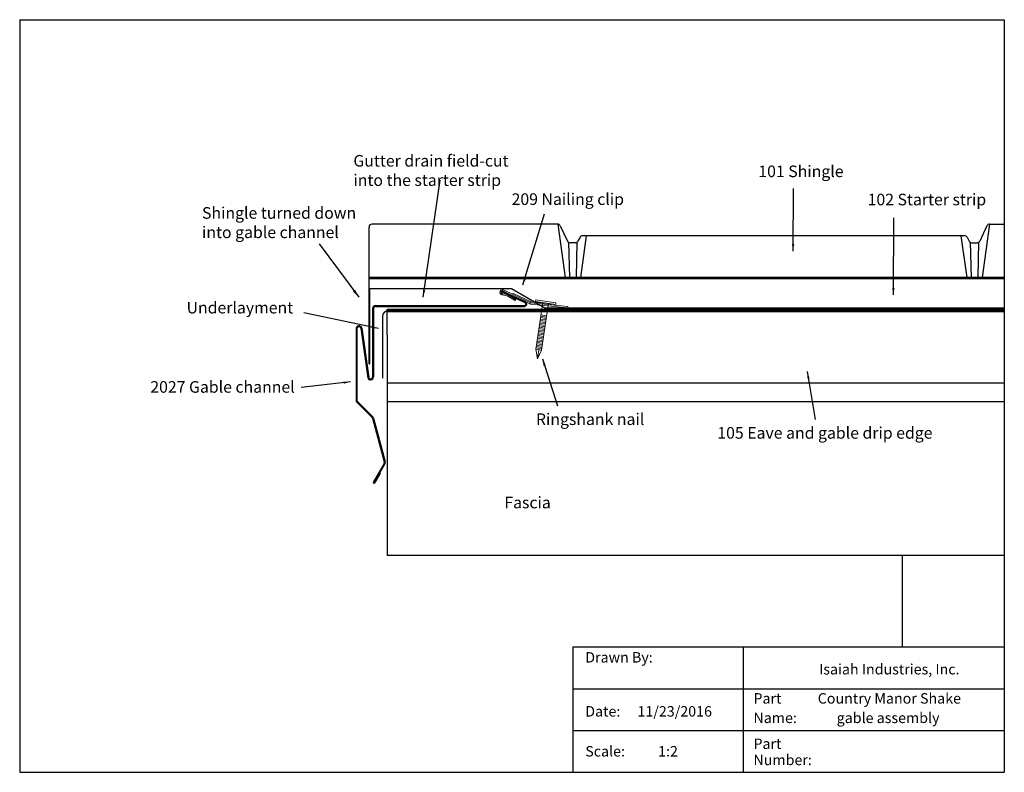
# Model space of a CAD drawing. Units: inches. Extents: x 14.7 to 35.9, y 2.9 to 19.1.
import ezdxf

# ---------------------------------------------------------------- set-up
doc = ezdxf.new("R2010")
doc.units = ezdxf.units.IN
doc.header["$MEASUREMENT"] = 0
doc.styles.get("Standard").update_dxf_attribs({"font": 'arial.ttf'})
doc.dimstyles.get("Standard").update_dxf_attribs({"dimtxt": 0.18, "dimasz": 0.18, "dimexe": 0.18, "dimexo": 0.0625, "dimgap": 0.09, "dimtad": 0, "dimtih": 1, "dimtoh": 1, "dimdec": 4, "dimzin": 0, "dimdsep": 46, "dimtxsty": 'Standard', "dimcen": 0.09, "dimadec": 0, "dimazin": 0, "dimtfac": 1, "dimtdec": 4, "dimtofl": 0, "dimtmove": 0, "dimatfit": 3, "dimfxl": 1, "dimtolj": 1, "dimtzin": 0, "dimarcsym": 0})

# ---------------------------------------------------------------- blocks, each defined once
blk = doc.blocks.new('A$Cb6579d49')
at = {"lineweight": 0}
for p, q in [((0.077, 1.486), (0.094, 1.478)), ((0.031, 1.388), (0.04, 1.383)), ((0.041, 1.41), (0.051, 1.405)), ((0.15, 1.361), (0.054, 1.379)), ((0.152, 1.385), (0.058, 1.403)), ((0.083, 1.456), (0.067, 1.464)), ((0.194, 1.403), (0.083, 1.456)), ((0.094, 1.478), (0.66, 1.206)), ((0.159, 1.357), (0.331, 1.256)), ((0.173, 1.377), (0.343, 1.276)), ((0.343, 1.331), (0.194, 1.403)), ((0.194, 1.403), (0.649, 1.184)), ((0.253, 1.401), (0.298, 1.408)), ((0.297, 1.409), (0.663, 1.233)), ((0.343, 1.276), (0.331, 1.256)), ((0.657, 1.182), (1.465, 1.102)), ((0.66, 1.206), (1.468, 1.125)), ((0.671, 1.231), (1.092, 1.189)), ((0.776, 1.269), (0.772, 1.239)), ((0.772, 1.239), (1.205, 1.174)), ((0.776, 1.269), (1.209, 1.204)), ((0.929, 1.216), (0.779, 0.207)), ((1.048, 1.198), (0.898, 0.189)), ((1.115, 1.16), (1.092, 1.189)), ((1.209, 1.204), (1.205, 1.174)), ((1.468, 1.125), (1.465, 1.102)), ((0.876, 0.859), (0.995, 0.842)), ((0.88, 0.889), (0.999, 0.871)), ((0.885, 0.919), (1.004, 0.901)), ((0.889, 0.948), (1.008, 0.931)), ((0.845, 0.652), (0.964, 0.634)), ((0.849, 0.681), (0.968, 0.664)), ((0.854, 0.711), (0.973, 0.693)), ((0.858, 0.741), (0.977, 0.723)), ((0.863, 0.77), (0.981, 0.753)), ((0.867, 0.8), (0.986, 0.782)), ((0.872, 0.83), (0.99, 0.812)), ((0.814, 0.444), (0.933, 0.426)), ((0.819, 0.474), (0.937, 0.456)), ((0.823, 0.503), (0.942, 0.486)), ((0.827, 0.533), (0.946, 0.515)), ((0.832, 0.563), (0.951, 0.545)), ((0.836, 0.592), (0.955, 0.575)), ((0.841, 0.622), (0.959, 0.604)), ((0.783, 0.236), (0.902, 0.219)), ((0.788, 0.266), (0.906, 0.248)), ((0.792, 0.296), (0.911, 0.278)), ((0.796, 0.325), (0.915, 0.308)), ((0.801, 0.355), (0.92, 0.337)), ((0.805, 0.385), (0.924, 0.367)), ((0.81, 0.414), (0.928, 0.397)), ((0.779, 0.207), (0.809, 0)), ((0.779, 0.207), (0.898, 0.189)), ((0.779, 0.207), (0.898, 0.189)), ((0.838, 0.198), (0.809, 0)), ((0.898, 0.189), (0.809, 0))]:
    blk.add_line(p, q, dxfattribs=at)
for centre, radius, start, end in [((0.054, 1.437), 0.054, 64.3274, 244.3274), ((0.054, 1.437), 0.03, 64.3274, 244.3274), ((0.064, 1.432), 0.054, 244.3274, 259.3274), ((0.064, 1.432), 0.03, 244.3274, 259.3274), ((0.144, 1.332), 0.03, 59.3274, 79.3274), ((0.14, 1.322), 0.064, 59.3274, 79.3274), ((0.66, 1.206), 0.024, 244.3274, 264.3274), ((0.673, 1.255), 0.024, 244.3274, 264.3274)]:
    blk.add_arc(centre, radius, start, end, dxfattribs=at)

msp = doc.modelspace()

# ---------------------------------------------------------------- linework, layer by layer
for p, q in [((14.658, 19.092), (35.855, 19.092)), ((14.658, 19.092), (14.658, 2.887)), ((35.855, 19.092), (35.855, 2.887)), ((22.179, 11.681), (22.179, 14.628)), ((26.24, 14.691), (22.242, 14.691)), ((26.24, 14.691), (26.398, 13.541)), ((26.296, 14.655), (26.45, 14.326)), ((35.48, 14.655), (35.326, 14.326)), ((35.537, 14.691), (35.378, 13.541)), ((35.537, 14.691), (35.855, 14.691)), ((26.855, 14.441), (26.731, 13.541)), ((34.999, 14.441), (26.778, 14.441)), ((34.922, 14.441), (35.046, 13.541)), ((26.473, 14.3), (26.495, 13.541)), ((26.622, 14.291), (26.507, 14.291)), ((26.656, 14.3), (26.635, 13.541)), ((26.723, 14.408), (26.677, 14.323)), ((35.054, 14.408), (35.099, 14.323)), ((35.121, 14.3), (35.142, 13.541)), ((35.154, 14.291), (35.27, 14.291)), ((35.303, 14.3), (35.282, 13.541)), ((35.855, 13.541), (22.179, 13.541)), ((35.855, 13.515), (22.179, 13.515)), ((25.245, 13.295), (22.179, 13.295)), ((22.198, 11.681), (22.198, 13.295)), ((25.048, 13.246), (25.04, 13.229)), ((25.538, 12.997), (25.04, 13.229)), ((25.546, 13.014), (25.048, 13.246)), ((25.965, 12.881), (25.245, 13.295)), ((22.319, 12.937), (25.525, 12.937)), ((22.256, 12.875), (22.256, 11.4)), ((22.275, 12.875), (22.275, 11.4)), ((22.319, 12.918), (25.525, 12.918)), ((35.855, 12.852), (22.568, 12.852)), ((22.569, 12.304), (22.569, 12.852)), ((35.855, 12.804), (22.569, 12.804)), ((35.855, 12.827), (22.594, 12.827)), ((35.855, 12.881), (25.965, 12.881)), ((22.469, 12.702), (22.469, 11.375)), ((21.9, 12.437), (21.9, 10.902)), ((21.919, 12.437), (21.919, 10.902)), ((22.005, 12.448), (22.152, 11.384)), ((22.023, 12.453), (22.171, 11.389)), ((22.569, 12.304), (22.569, 7.554)), ((22.179, 11.681), (22.198, 11.681)), ((35.855, 11.263), (22.569, 11.263)), ((21.919, 10.856), (22.245, 10.53)), ((21.933, 10.869), (22.258, 10.544)), ((35.855, 10.862), (22.569, 10.862)), ((22.257, 10.509), (22.508, 9.574)), ((22.275, 10.514), (22.526, 9.579)), ((22.503, 9.539), (22.272, 9.139)), ((22.519, 9.529), (22.289, 9.129)), ((22.404, 9.329), (22.42, 9.32)), ((22.42, 9.32), (22.305, 9.12)), ((35.855, 7.554), (22.569, 7.554)), ((33.655, 7.554), (33.655, 5.587)), ((26.563, 5.587), (35.855, 5.587)), ((26.563, 5.587), (26.563, 2.887)), ((30.23, 5.587), (30.23, 2.887)), ((26.563, 4.687), (35.855, 4.687)), ((26.563, 3.787), (35.855, 3.787)), ((14.658, 2.887), (35.855, 2.887))]:
    msp.add_line(p, q)
for centre, radius, start, end in [((22.242, 14.628), 0.0625, 90, 180), ((26.24, 14.628), 0.0625, 25.1115, 90), ((35.537, 14.628), 0.0625, 90, 154.8885), ((26.778, 14.378), 0.0625, 90, 151.643), ((34.999, 14.378), 0.0625, 28.357, 90), ((26.507, 14.353), 0.0625, 205.1115, 270), ((26.622, 14.353), 0.0625, 270, 331.643), ((35.154, 14.353), 0.0625, 208.357, 270), ((35.27, 14.353), 0.0625, 270, 334.8885), ((22.319, 12.875), 0.0625, 90, 180), ((25.525, 12.969), 0.0503, 270, 65.0654), ((25.525, 12.969), 0.0312, 270, 65.0654), ((22.319, 12.875), 0.0435, 90, 180), ((22.594, 12.702), 0.125, 90, 180), ((21.963, 12.437), 0.0625, 14.5957, 180), ((21.963, 12.437), 0.0435, 14.5957, 180), ((22.213, 11.4), 0.0625, 194.5957, 0), ((22.213, 11.4), 0.0435, 194.5957, 0), ((21.965, 10.902), 0.065, 180, 225), ((21.965, 10.902), 0.046, 180, 225), ((22.212, 10.498), 0.046, 15, 45), ((22.212, 10.498), 0.065, 15, 45), ((22.463, 9.562), 0.046, 330, 15), ((22.463, 9.562), 0.065, 330, 15), ((22.289, 9.129), 0.019, 150, 330)]:
    msp.add_arc(centre, radius, start, end)

# ---------------------------------------------------------------- block references
msp.add_blockref('A$Cb6579d49', (24.994, 11.788))

# ---------------------------------------------------------------- texts
at = {"color": 5}
for s, p in [('101 Shingle', (30.56, 15.702)), ('209 Nailing clip', (25.248, 15.103)), ('102 Starter strip', (32.913, 15.095)), ('Underlayment', (18.251, 12.767)), ('Ringshank nail', (25.772, 10.365)), ('105 Eave and gable drip edge', (29.677, 10.07)), ('Fascia', (25.092, 8.571))]:
    msp.add_text(s, height=0.25, dxfattribs=at).set_placement(p)
for s, p in [('Drawn By:', (26.834, 5.25)), ('Isaiah Industries, Inc.', (31.869, 4.994)), ('Part', (30.455, 4.366)), ('Country Manor Shake', (31.839, 4.366)), ('Date:', (26.834, 4.087)), ('11/23/2016', (27.958, 4.087)), ('Name:', (30.455, 3.947)), ('gable assembly', (32.247, 3.947)), ('Part', (30.455, 3.389)), ('Scale:', (26.834, 3.227)), ('1:2', (28.402, 3.227)), ('Number:', (30.455, 3.041))]:
    msp.add_text(s, height=0.225).set_placement(p)
at = {"color": 5, "char_height": 0.25, "attachment_point": 1}
for s, insert, width in [('Gutter drain field-cut into the starter strip', (21.842, 16.179), 3.66626), ('Shingle turned down into gable channel', (18.583, 15.056), 3.80787), ('2027 Gable channel', (17.47, 11.31), 3.36589)]:
    msp.add_mtext(s, dxfattribs=dict(at, insert=insert, width=width))

# ---------------------------------------------------------------- leaders
at = {"color": 5}
for points, override in [([(23.344, 13.121), (23.712, 15.636)], {"dimasz": 0.15, "dimgap": 0.09, "dimtad": 0}), ([(31.308, 14.11), (31.315, 15.457)], {"dimasz": 0.15, "dimgap": 0.09, "dimtad": 0}), ([(25.491, 13.382), (25.956, 14.914)], {"dimasz": 0.15, "dimgap": 0.09, "dimtad": 0}), ([(33.467, 13.165), (33.474, 14.823)], {"dimasz": 0.15, "dimgap": 0.09, "dimtad": 0}), ([(21.963, 13.115), (21.109, 14.267)], {"dimgap": 0.09, "dimtad": 0}), ([(22.382, 12.445), (20.778, 12.777)], {"dimasz": 0.15, "dimgap": 0.09, "dimtad": 0}), ([(25.913, 11.793), (26.236, 10.78)], {"dimasz": 0.15, "dimgap": 0.09, "dimtad": 0}), ([(31.614, 11.517), (31.784, 10.481)], {"dimasz": 0.15, "dimgap": 0.09, "dimtad": 0}), ([(21.78, 11.295), (20.715, 11.17)], {"dimasz": 0.15, "dimgap": 0.09, "dimtad": 0})]:
    msp.add_leader(points, dimstyle='Standard', override=override, dxfattribs=at)

doc.saveas('drawing.dxf')
